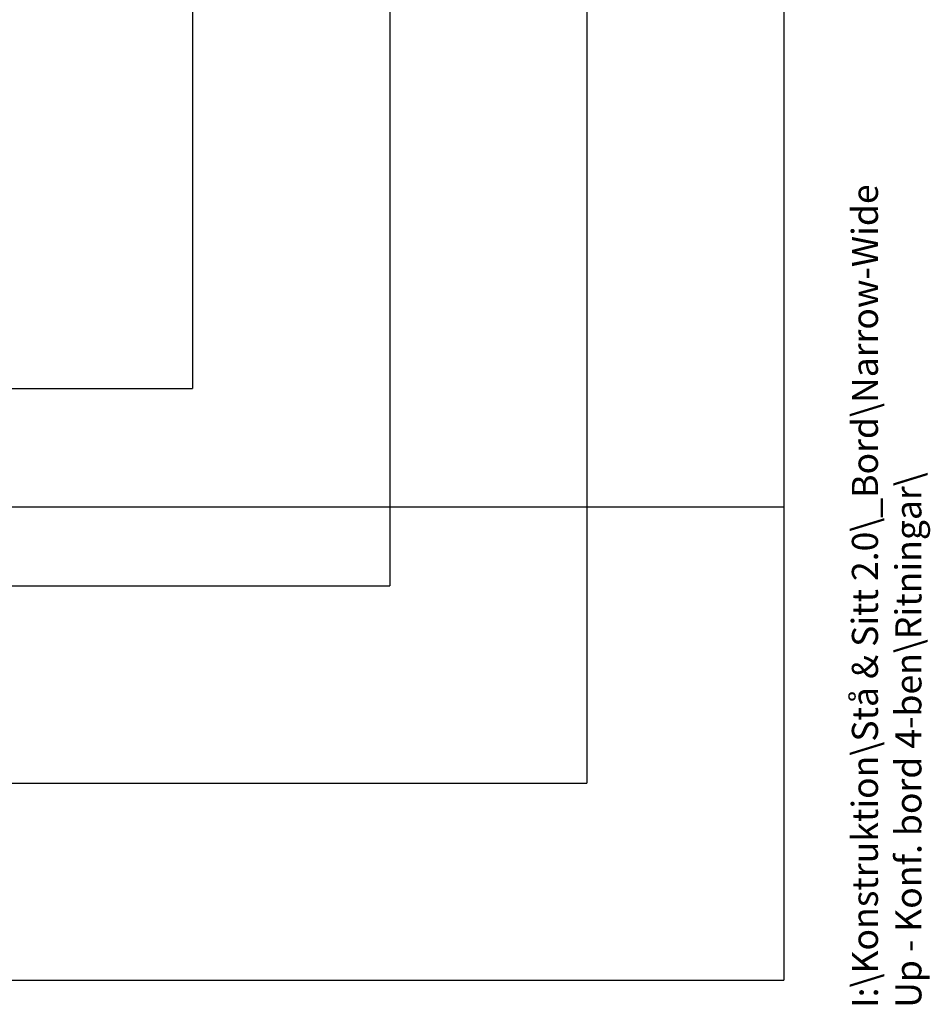
# Model space of a CAD drawing. Extents: x -725 to 7425, y 0 to 5250.
# Drawn here: x 6156 to 7311, y 270 to 1518 of the extents above; entities that cross this region are included whole.
import ezdxf

# ---------------------------------------------------------------- set-up
doc = ezdxf.new("R2010")
doc.units = 0
doc.header["$LTSCALE"] = 25
doc.layers.add('DOLD_REFERENS_RAM___LINJER', color=1, linetype='CONTINUOUS')
doc.layers.add('SW_FOLDER_NAME', color=8, linetype='CONTINUOUS')
doc.styles.add('SLDTEXTSTYLE1', font='TXT', dxfattribs={"width": 0.605})

msp = doc.modelspace()

# ---------------------------------------------------------------- linework, layer by layer
at = {"layer": 'DOLD_REFERENS_RAM___LINJER', "linetype": 'CONTINUOUS'}
for p in [(7125, 4950), (300, 300)]:
    msp.add_line(p, (7125, 300), dxfattribs=at)
at = {"layer": 'DOLD_REFERENS_RAM___LINJER'}
for p, q in [((6875, 4700), (6875, 550)), ((6625, 4450), (6625, 800)), ((6375, 4200), (6375, 1050)), ((1050, 1050), (6375, 1050)), ((300, 900), (7125, 900)), ((800, 800), (6625, 800)), ((550, 550), (6875, 550))]:
    msp.add_line(p, q, dxfattribs=at)

# ---------------------------------------------------------------- texts
at = {"layer": 'SW_FOLDER_NAME', "insert": (7211.236, 265.085), "char_height": 33.07292, "attachment_point": 1, "rotation": 90, "style": 'SLDTEXTSTYLE1'}
msp.add_mtext('I:\\\\Konstruktion\\\\Stå & Sitt 2.0\\\\_Bord\\\\Narrow-Wide Up - Konf. bord 4-ben\\\\Ritningar\\\\', dxfattribs=at)

doc.saveas('drawing.dxf')
